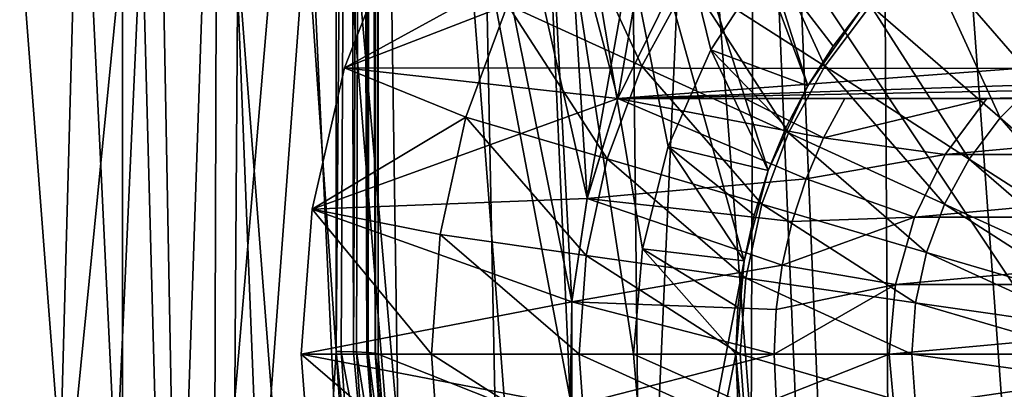
# Model space of a CAD drawing. Units: millimetres. Extents: x -178 to 178, y -5 to 220.
# Drawn here: x -5 to -1, y 101 to 102 of the extents above; entities that cross this region are included whole.
import ezdxf

# ---------------------------------------------------------------- set-up
doc = ezdxf.new("R2010")
doc.units = ezdxf.units.MM
doc.header["$LTSCALE"] = 65.185185
for name, color, linetype in [('139', 7, 'CONTINUOUS'), ('142', 7, 'CONTINUOUS'), ('144', 7, 'CONTINUOUS'), ('147', 7, 'CONTINUOUS'), ('149', 7, 'CONTINUOUS'), ('150', 7, 'CONTINUOUS'), ('157', 7, 'CONTINUOUS'), ('158', 7, 'CONTINUOUS'), ('159', 7, 'CONTINUOUS'), ('162', 7, 'CONTINUOUS'), ('163', 7, 'CONTINUOUS'), ('164', 7, 'CONTINUOUS'), ('165', 7, 'CONTINUOUS'), ('169', 7, 'CONTINUOUS'), ('171', 7, 'CONTINUOUS'), ('172', 7, 'CONTINUOUS'), ('191', 7, 'CONTINUOUS'), ('192', 7, 'CONTINUOUS'), ('193', 7, 'CONTINUOUS'), ('194', 7, 'CONTINUOUS'), ('217', 7, 'CONTINUOUS'), ('218', 7, 'CONTINUOUS'), ('219', 7, 'CONTINUOUS'), ('220', 7, 'CONTINUOUS'), ('225', 7, 'CONTINUOUS'), ('226', 7, 'CONTINUOUS'), ('228', 7, 'CONTINUOUS'), ('238', 7, 'CONTINUOUS'), ('241', 7, 'CONTINUOUS'), ('242', 7, 'CONTINUOUS'), ('243', 7, 'CONTINUOUS'), ('249', 7, 'CONTINUOUS')]:
    doc.layers.add(name, color=color, linetype=linetype)

msp = doc.modelspace()

# ---------------------------------------------------------------- linework, layer by layer
at = {"layer": '139', "color": 7, "linetype": 'CONTINUOUS', "true_color": 0xaaaaaa}
for points in [[(-4.2313, 107.1, 22.353), (-6.3007, 107.1, 21.8601), (-5.3636, 82.1, 22.1087), (-4.2313, 107.1, 22.353)], [(-3.2377, 82.1, 22.5184), (-4.2313, 107.1, 22.353), (-5.3636, 82.1, 22.1087), (-3.2377, 82.1, 22.5184)], [(-2.1249, 107.1, 22.6505), (-4.2313, 107.1, 22.353), (-3.2377, 82.1, 22.5184), (-2.1249, 107.1, 22.6505)], [(-1.0825, 82.1, 22.7242), (-2.1249, 107.1, 22.6505), (-3.2377, 82.1, 22.5184), (-1.0825, 82.1, 22.7242)], [(0, 107.1, 22.75), (-2.1249, 107.1, 22.6505), (-1.0825, 82.1, 22.7242), (0, 107.1, 22.75)], [(1.0825, 82.1, 22.7242), (0, 107.1, 22.75), (-1.0825, 82.1, 22.7242), (1.0825, 82.1, 22.7242)]]:
    msp.add_3dface(points, dxfattribs=at)
at = {"layer": '142', "color": 7, "linetype": 'CONTINUOUS', "true_color": 0xaaaaaa}
for points in [[(-4.8636, 107.6174, 6.6941), (-5.2743, 107.6174, 6.3756), (-4.1617, 93.0826, 6.5578), (-4.8636, 107.6174, 6.6941)], [(-4.1617, 93.0826, 6.5578), (-5.2743, 107.6174, 6.3756), (-4.9508, 93.0826, 5.9845), (-4.1617, 93.0826, 6.5578)], [(-4.4337, 107.6174, 6.9863), (-4.8636, 107.6174, 6.6941), (-4.1617, 93.0826, 6.5578), (-4.4337, 107.6174, 6.9863)], [(-3.9862, 107.6174, 7.2509), (-4.4337, 107.6174, 6.9863), (-3.307, 93.0826, 7.0277), (-3.9862, 107.6174, 7.2509)], [(-3.307, 93.0826, 7.0277), (-4.4337, 107.6174, 6.9863), (-4.1617, 93.0826, 6.5578), (-3.307, 93.0826, 7.0277)], [(-3.5231, 107.6174, 7.4869), (-3.9862, 107.6174, 7.2509), (-3.307, 93.0826, 7.0277), (-3.5231, 107.6174, 7.4869)], [(-3.046, 107.6174, 7.6934), (-3.5231, 107.6174, 7.4869), (-2.4001, 93.0826, 7.3867), (-3.046, 107.6174, 7.6934)], [(-2.4001, 93.0826, 7.3867), (-3.5231, 107.6174, 7.4869), (-3.307, 93.0826, 7.0277), (-2.4001, 93.0826, 7.3867)], [(-2.5569, 107.6174, 7.8694), (-3.046, 107.6174, 7.6934), (-2.4001, 93.0826, 7.3867), (-2.5569, 107.6174, 7.8694)], [(-2.0578, 107.6174, 8.0145), (-2.5569, 107.6174, 7.8694), (-1.4554, 93.0826, 7.6293), (-2.0578, 107.6174, 8.0145)], [(-1.4554, 93.0826, 7.6293), (-2.5569, 107.6174, 7.8694), (-2.4001, 93.0826, 7.3867), (-1.4554, 93.0826, 7.6293)], [(-1.5505, 107.6174, 8.1279), (-2.0578, 107.6174, 8.0145), (-1.4554, 93.0826, 7.6293), (-1.5505, 107.6174, 8.1279)], [(-1.0371, 107.6174, 8.2092), (-1.5505, 107.6174, 8.1279), (-0.4877, 93.0826, 7.7515), (-1.0371, 107.6174, 8.2092)], [(-0.4877, 93.0826, 7.7515), (-1.5505, 107.6174, 8.1279), (-1.4554, 93.0826, 7.6293), (-0.4877, 93.0826, 7.7515)]]:
    msp.add_3dface(points, dxfattribs=at)
at = {"layer": '144', "color": 7, "linetype": 'CONTINUOUS', "true_color": 0xaaaaaa}
for points in [[(-5.9737, 107.6174, 19.6925), (-4.0147, 107.6174, 20.1832), (-6.1975, 85.529, 20.4307), (-5.9737, 107.6174, 19.6925)], [(-6.1975, 85.529, 20.4307), (-4.0147, 107.6174, 20.1832), (-4.1652, 85.529, 20.9398), (-6.1975, 85.529, 20.4307)], [(-4.1652, 85.529, 20.9398), (-4.0147, 107.6174, 20.1832), (-2.0928, 85.529, 21.2472), (-4.1652, 85.529, 20.9398)], [(-4.0147, 107.6174, 20.1832), (-2.0171, 107.6174, 20.4796), (-2.0928, 85.529, 21.2472), (-4.0147, 107.6174, 20.1832)], [(-2.0171, 107.6174, 20.4796), (0, 107.6174, 20.5787), (-2.0928, 85.529, 21.2472), (-2.0171, 107.6174, 20.4796)], [(-2.0928, 85.529, 21.2472), (0, 107.6174, 20.5787), (0, 85.529, 21.35), (-2.0928, 85.529, 21.2472)]]:
    msp.add_3dface(points, dxfattribs=at)
at = {"layer": '147', "color": 7, "linetype": 'CONTINUOUS', "true_color": 0xaaaaaa}
for points in [[(-4.7766, 92.472, -22.2429), (-6.6513, 92.245, -21.756), (-5.3635, 110.6217, -22.1087), (-4.7766, 92.472, -22.2429)], [(-3.2377, 110.6217, -22.5184), (-4.7766, 92.472, -22.2429), (-5.3635, 110.6217, -22.1087), (-3.2377, 110.6217, -22.5184)], [(-2.8765, 92.6234, -22.5674), (-4.7766, 92.472, -22.2429), (-3.2377, 110.6217, -22.5184), (-2.8765, 92.6234, -22.5674)], [(-2.8765, 92.6234, -22.5674), (-3.2377, 110.6217, -22.5184), (-2.7424, 101.3043, -22.5841), (-2.8765, 92.6234, -22.5674)], [(-3.2377, 110.6217, -22.5184), (-1.0825, 110.6217, -22.7242), (-2.6818, 101.7086, -22.5914), (-3.2377, 110.6217, -22.5184)], [(-2.7424, 101.3043, -22.5841), (-3.2377, 110.6217, -22.5184), (-2.6818, 101.7086, -22.5914), (-2.7424, 101.3043, -22.5841)], [(-2.6818, 101.7086, -22.5914), (-1.0825, 110.6217, -22.7242), (-2.5617, 102.1, -22.6053), (-2.6818, 101.7086, -22.5914)], [(-2.5617, 102.1, -22.6053), (-1.0825, 110.6217, -22.7242), (-2.3626, 102.5074, -22.627), (-2.5617, 102.1, -22.6053)], [(-2.7424, 100.8957, -22.5841), (-2.8765, 92.6234, -22.5674), (-2.7424, 101.3043, -22.5841), (-2.7424, 100.8957, -22.5841)]]:
    msp.add_3dface(points, dxfattribs=at)
at = {"layer": '149', "color": 7, "linetype": 'CONTINUOUS', "true_color": 0xaaaaaa}
for points in [[(-4.9708, 107.6174, -6.6149), (-4.553, 107.6174, -6.9091), (-4.9508, 93.0826, -5.9845), (-4.9708, 107.6174, -6.6149)], [(-4.9508, 93.0826, -5.9845), (-4.553, 107.6174, -6.9091), (-4.1617, 93.0826, -6.5578), (-4.9508, 93.0826, -5.9845)], [(-4.553, 107.6174, -6.9091), (-4.118, 107.6174, -7.1769), (-4.1617, 93.0826, -6.5578), (-4.553, 107.6174, -6.9091)], [(-4.118, 107.6174, -7.1769), (-3.6635, 101.1105, -7.1649), (-4.1617, 93.0826, -6.5578), (-4.118, 107.6174, -7.1769)], [(-3.6635, 101.1105, -7.1649), (-4.118, 107.6174, -7.1769), (-3.6654, 104.5385, -7.2981), (-3.6635, 101.1105, -7.1649)], [(-3.6635, 101.1105, -7.1649), (-3.6316, 100.6119, -7.1616), (-4.1617, 93.0826, -6.5578), (-3.6635, 101.1105, -7.1649)]]:
    msp.add_3dface(points, dxfattribs=at)
at = {"layer": '150', "color": 7, "linetype": 'CONTINUOUS', "true_color": 0xaaaaaa}
for points in [[(-4.5516, 91.7235, -20.6377), (-5.9737, 107.6174, -19.6925), (-6.3371, 91.505, -20.1692), (-4.5516, 91.7235, -20.6377)], [(-4.0147, 107.6174, -20.1832), (-5.9737, 107.6174, -19.6925), (-4.5516, 91.7235, -20.6377), (-4.0147, 107.6174, -20.1832)], [(-2.7411, 91.8692, -20.95), (-4.0147, 107.6174, -20.1832), (-4.5516, 91.7235, -20.6377), (-2.7411, 91.8692, -20.95)], [(-4.0147, 107.6174, -20.1832), (-2.7411, 91.8692, -20.95), (-2.7425, 100.8974, -20.6318), (-4.0147, 107.6174, -20.1832)], [(-2.5617, 102.1, -20.6128), (-4.0147, 107.6174, -20.1832), (-2.6815, 101.7099, -20.6113), (-2.5617, 102.1, -20.6128)], [(-4.0147, 107.6174, -20.1832), (-2.5617, 102.1, -20.6128), (-2.3629, 102.5069, -20.6222), (-4.0147, 107.6174, -20.1832)], [(-2.6815, 101.7099, -20.6113), (-4.0147, 107.6174, -20.1832), (-2.7423, 101.3062, -20.6175), (-2.6815, 101.7099, -20.6113)], [(-2.7423, 101.3062, -20.6175), (-4.0147, 107.6174, -20.1832), (-2.7425, 100.8974, -20.6318), (-2.7423, 101.3062, -20.6175)]]:
    msp.add_3dface(points, dxfattribs=at)
at = {"layer": '157', "color": 7, "linetype": 'CONTINUOUS', "true_color": 0xaaaaaa}
for points in [[(-3.5, 101.1, -8.5), (-3.5, 107.6, -8.5), (-2.5, 101.1, -8.5), (-3.5, 101.1, -8.5)], [(-2.5, 101.1, -8.5), (-3.5, 107.6, -8.5), (-2.4659, 101.5116, -8.5), (-2.5, 101.1, -8.5)], [(-2.4659, 101.5116, -8.5), (-3.5, 107.6, -8.5), (-2.3646, 101.9116, -8.5), (-2.4659, 101.5116, -8.5)], [(-2.3646, 101.9116, -8.5), (-3.5, 107.6, -8.5), (-2.1986, 102.29, -8.5), (-2.3646, 101.9116, -8.5)], [(-2.1986, 102.29, -8.5), (-3.5, 107.6, -8.5), (-1.9729, 102.6355, -8.5), (-2.1986, 102.29, -8.5)], [(-3.4609, 100.5783, -8.5), (-3.5, 101.1, -8.5), (-2.4659, 100.6884, -8.5), (-3.4609, 100.5783, -8.5)], [(-2.4659, 100.6884, -8.5), (-3.5, 101.1, -8.5), (-2.5, 101.1, -8.5), (-2.4659, 100.6884, -8.5)]]:
    msp.add_3dface(points, dxfattribs=at)
at = {"layer": '158', "color": 7, "linetype": 'CONTINUOUS', "true_color": 0xaaaaaa}
for points in [[(-3.5, 101.1, -8.5), (-3.4609, 100.5783, -8.5), (-3.5, 101.1, -7.4319), (-3.5, 101.1, -8.5)], [(-3.5, 101.1, -7.4319), (-3.4609, 100.5783, -8.5), (-3.4686, 100.6319, -7.4293), (-3.5, 101.1, -7.4319)]]:
    msp.add_3dface(points, dxfattribs=at)
at = {"layer": '159', "color": 7, "linetype": 'CONTINUOUS', "true_color": 0xaaaaaa}
for points in [[(-3.5, 107.6, -8.5), (-3.5, 101.1, -8.5), (-3.5, 107.6, -7.6859), (-3.5, 107.6, -8.5)], [(-3.5, 107.6, -7.6859), (-3.5, 101.1, -8.5), (-3.5, 104.3335, -7.5585), (-3.5, 107.6, -7.6859)], [(-3.5, 101.1, -8.5), (-3.5, 101.1, -7.4319), (-3.5, 104.3335, -7.5585), (-3.5, 101.1, -8.5)]]:
    msp.add_3dface(points, dxfattribs=at)
at = {"layer": '162', "color": 7, "linetype": 'CONTINUOUS', "true_color": 0xaaaaaa}
for points in [[(-4.5, 106.6, -4.5), (-4.5, 106.6, 4.5), (-4.5, 93.1, 4.5), (-4.5, 106.6, -4.5)], [(-4.5, 93.1, -4.5), (-4.5, 106.6, -4.5), (-4.5, 93.1, 4.5), (-4.5, 93.1, -4.5)]]:
    msp.add_3dface(points, dxfattribs=at)
at = {"layer": '163', "color": 7, "linetype": 'CONTINUOUS', "true_color": 0xaaaaaa}
for points in [[(-3.5, 106.6, -4.5), (-4.5, 106.6, -4.5), (-4.5, 93.1, -4.5), (-3.5, 106.6, -4.5)], [(-3.5, 106.6, -4.5), (-4.5, 93.1, -4.5), (-3.5, 94.1, -4.5), (-3.5, 106.6, -4.5)]]:
    msp.add_3dface(points, dxfattribs=at)
at = {"layer": '164', "color": 7, "linetype": 'CONTINUOUS', "true_color": 0xaaaaaa}
for points in [[(-3.5, 106.6, -5), (-3.5, 106.6, -4.5), (-3.5, 94.1, -4.5), (-3.5, 106.6, -5)], [(-3.5, 106.6, -5), (-3.5, 94.1, -4.5), (-3.5, 94.1, -5), (-3.5, 106.6, -5)]]:
    msp.add_3dface(points, dxfattribs=at)
at = {"layer": '165', "color": 7, "linetype": 'CONTINUOUS', "true_color": 0xaaaaaa}
for points in [[(-3.5, 106.6, -5), (-3.5, 94.1, -5), (-2.0681, 101.4648, -5), (-3.5, 106.6, -5)], [(-1.6087, 102.4498, -5), (-3.5, 106.6, -5), (-1.8186, 102.1501, -5), (-1.6087, 102.4498, -5)], [(-1.8186, 102.1501, -5), (-3.5, 106.6, -5), (-1.9734, 101.818, -5), (-1.8186, 102.1501, -5)], [(-1.9734, 101.818, -5), (-3.5, 106.6, -5), (-2.0681, 101.4648, -5), (-1.9734, 101.818, -5)], [(-2.0681, 101.4648, -5), (-3.5, 94.1, -5), (-2.1, 101.1, -5), (-2.0681, 101.4648, -5)], [(-2.1, 101.1, -5), (-3.5, 94.1, -5), (-2.0681, 100.7352, -5), (-2.1, 101.1, -5)]]:
    msp.add_3dface(points, dxfattribs=at)
at = {"layer": '169', "color": 7, "linetype": 'CONTINUOUS', "true_color": 0xaaaaaa}
for points in [[(-4.5, 106.6, 4.5), (4.5, 106.6, 4.5), (4.5, 93.1, 4.5), (-4.5, 106.6, 4.5)], [(-4.5, 93.1, 4.5), (-4.5, 106.6, 4.5), (4.5, 93.1, 4.5), (-4.5, 93.1, 4.5)]]:
    msp.add_3dface(points, dxfattribs=at)
at = {"layer": '171', "color": 7, "linetype": 'CONTINUOUS', "true_color": 0xaaaaaa}
for points in [[(-3.6316, 100.6119, -7.1616), (-3.6635, 101.1105, -7.1649), (-3.6086, 100.5939, -7.1736), (-3.6316, 100.6119, -7.1616)], [(-3.6086, 100.5939, -7.1736), (-3.6635, 101.1105, -7.1649), (-3.6439, 101.11, -7.1758), (-3.6086, 100.5939, -7.1736)], [(-3.6086, 100.5939, -7.1736), (-3.6439, 101.11, -7.1758), (-3.5496, 100.6035, -7.2215), (-3.6086, 100.5939, -7.1736)], [(-3.5496, 100.6035, -7.2215), (-3.6439, 101.11, -7.1758), (-3.5962, 101.1086, -7.2119), (-3.5496, 100.6035, -7.2215)], [(-3.5841, 101.1082, -7.2237), (-3.5496, 100.6035, -7.2215), (-3.5962, 101.1086, -7.2119), (-3.5841, 101.1082, -7.2237)], [(-3.5496, 100.6035, -7.2215), (-3.5841, 101.1082, -7.2237), (-3.5045, 100.6117, -7.283), (-3.5496, 100.6035, -7.2215)], [(-3.5045, 100.6117, -7.283), (-3.5841, 101.1082, -7.2237), (-3.5441, 101.1061, -7.2754), (-3.5045, 100.6117, -7.283)], [(-3.5384, 101.1058, -7.2852), (-3.5045, 100.6117, -7.283), (-3.5441, 101.1061, -7.2754), (-3.5384, 101.1058, -7.2852)], [(-3.5045, 100.6117, -7.283), (-3.5384, 101.1058, -7.2852), (-3.4764, 100.6177, -7.354), (-3.5045, 100.6117, -7.283)], [(-3.4764, 100.6177, -7.354), (-3.5384, 101.1058, -7.2852), (-3.5112, 101.1032, -7.3506), (-3.4764, 100.6177, -7.354)], [(-3.5097, 101.103, -7.3563), (-3.4764, 100.6177, -7.354), (-3.5112, 101.1032, -7.3506), (-3.5097, 101.103, -7.3563)], [(-3.5, 101.1, -7.4319), (-3.4686, 100.6319, -7.4293), (-3.5097, 101.103, -7.3563), (-3.5, 101.1, -7.4319)], [(-3.4686, 100.6319, -7.4293), (-3.4764, 100.6177, -7.354), (-3.5097, 101.103, -7.3563), (-3.4686, 100.6319, -7.4293)]]:
    msp.add_3dface(points, dxfattribs=at)
at = {"layer": '172', "color": 7, "linetype": 'CONTINUOUS', "true_color": 0xaaaaaa}
for points in [[(-3.6635, 101.1105, -7.1649), (-3.6654, 104.5385, -7.2981), (-3.611, 107.6096, -7.4532), (-3.6635, 101.1105, -7.1649)], [(-3.6439, 101.11, -7.1758), (-3.6635, 101.1105, -7.1649), (-3.611, 107.6096, -7.4532), (-3.6439, 101.11, -7.1758)], [(-3.5962, 101.1086, -7.2119), (-3.6439, 101.11, -7.1758), (-3.611, 107.6096, -7.4532), (-3.5962, 101.1086, -7.2119)], [(-3.5641, 107.6072, -7.5007), (-3.5962, 101.1086, -7.2119), (-3.611, 107.6096, -7.4532), (-3.5641, 107.6072, -7.5007)], [(-3.5841, 101.1082, -7.2237), (-3.5962, 101.1086, -7.2119), (-3.5641, 107.6072, -7.5007), (-3.5841, 101.1082, -7.2237)], [(-3.5441, 101.1061, -7.2754), (-3.5841, 101.1082, -7.2237), (-3.5641, 107.6072, -7.5007), (-3.5441, 101.1061, -7.2754)], [(-3.529, 107.605, -7.5574), (-3.5441, 101.1061, -7.2754), (-3.5641, 107.6072, -7.5007), (-3.529, 107.605, -7.5574)], [(-3.5384, 101.1058, -7.2852), (-3.5441, 101.1061, -7.2754), (-3.529, 107.605, -7.5574), (-3.5384, 101.1058, -7.2852)], [(-3.5112, 101.1032, -7.3506), (-3.5384, 101.1058, -7.2852), (-3.529, 107.605, -7.5574), (-3.5112, 101.1032, -7.3506)], [(-3.5073, 107.6026, -7.6203), (-3.5112, 101.1032, -7.3506), (-3.529, 107.605, -7.5574), (-3.5073, 107.6026, -7.6203)], [(-3.5097, 101.103, -7.3563), (-3.5112, 101.1032, -7.3506), (-3.5073, 107.6026, -7.6203), (-3.5097, 101.103, -7.3563)], [(-3.5, 101.1, -7.4319), (-3.5097, 101.103, -7.3563), (-3.5073, 107.6026, -7.6203), (-3.5, 101.1, -7.4319)], [(-3.5, 101.1, -7.4319), (-3.5073, 107.6026, -7.6203), (-3.5, 104.3335, -7.5585), (-3.5, 101.1, -7.4319)]]:
    msp.add_3dface(points, dxfattribs=at)
at = {"layer": '191', "color": 7, "linetype": 'CONTINUOUS', "true_color": 0xaaaaaa}
for points in [[(-2.1, 101.1, -5), (-2.0681, 100.7352, -5), (-2.1, 101.1, -8.1), (-2.1, 101.1, -5)], [(-2.1, 101.1, -8.1), (-2.0681, 100.7352, -5), (-2.092, 100.9172, -8.1), (-2.1, 101.1, -8.1)]]:
    msp.add_3dface(points, dxfattribs=at)
at = {"layer": '192', "color": 7, "linetype": 'CONTINUOUS', "true_color": 0xaaaaaa}
for points in [[(-2.4659, 100.6884, -8.5), (-2.5, 101.1, -8.5), (-2.092, 100.9172, -8.1), (-2.4659, 100.6884, -8.5)], [(-2.5, 101.1, -8.5), (-2.1, 101.1, -8.1), (-2.092, 100.9172, -8.1), (-2.5, 101.1, -8.5)]]:
    msp.add_3dface(points, dxfattribs=at)
at = {"layer": '193', "color": 7, "linetype": 'CONTINUOUS', "true_color": 0xaaaaaa}
for points in [[(-1.6087, 102.4498, -5), (-1.8186, 102.1501, -5), (-1.6089, 102.4497, -8.1), (-1.6087, 102.4498, -5)], [(-1.6089, 102.4497, -8.1), (-1.8186, 102.1501, -5), (-1.7201, 102.3046, -8.1), (-1.6089, 102.4497, -8.1)], [(-1.7201, 102.3046, -8.1), (-1.8186, 102.1501, -5), (-1.8186, 102.1502, -8.1), (-1.7201, 102.3046, -8.1)], [(-1.8186, 102.1501, -5), (-1.9734, 101.818, -5), (-1.9033, 101.9874, -8.1), (-1.8186, 102.1501, -5)], [(-1.8186, 102.1502, -8.1), (-1.8186, 102.1501, -5), (-1.9033, 101.9874, -8.1), (-1.8186, 102.1502, -8.1)], [(-1.9033, 101.9874, -8.1), (-1.9734, 101.818, -5), (-1.9734, 101.8181, -8.1), (-1.9033, 101.9874, -8.1)], [(-1.9734, 101.818, -5), (-2.0681, 101.4648, -5), (-2.0284, 101.6438, -8.1), (-1.9734, 101.818, -5)], [(-1.9734, 101.8181, -8.1), (-1.9734, 101.818, -5), (-2.0284, 101.6438, -8.1), (-1.9734, 101.8181, -8.1)], [(-2.0284, 101.6438, -8.1), (-2.0681, 101.4648, -5), (-2.0681, 101.4647, -8.1), (-2.0284, 101.6438, -8.1)], [(-2.0681, 101.4648, -5), (-2.1, 101.1, -5), (-2.0681, 101.4647, -8.1), (-2.0681, 101.4648, -5)], [(-2.0681, 101.4647, -8.1), (-2.1, 101.1, -5), (-2.092, 101.2828, -8.1), (-2.0681, 101.4647, -8.1)], [(-2.1, 101.1, -5), (-2.1, 101.1, -8.1), (-2.092, 101.2828, -8.1), (-2.1, 101.1, -5)]]:
    msp.add_3dface(points, dxfattribs=at)
at = {"layer": '194', "color": 7, "linetype": 'CONTINUOUS', "true_color": 0xaaaaaa}
for points in [[(-2.1986, 102.29, -8.5), (-1.9729, 102.6355, -8.5), (-1.8186, 102.1502, -8.1), (-2.1986, 102.29, -8.5)], [(-1.9729, 102.6355, -8.5), (-1.6089, 102.4497, -8.1), (-1.7201, 102.3046, -8.1), (-1.9729, 102.6355, -8.5)], [(-1.9729, 102.6355, -8.5), (-1.7201, 102.3046, -8.1), (-1.8186, 102.1502, -8.1), (-1.9729, 102.6355, -8.5)], [(-2.3646, 101.9116, -8.5), (-2.1986, 102.29, -8.5), (-1.9734, 101.8181, -8.1), (-2.3646, 101.9116, -8.5)], [(-2.1986, 102.29, -8.5), (-1.8186, 102.1502, -8.1), (-1.9033, 101.9874, -8.1), (-2.1986, 102.29, -8.5)], [(-2.1986, 102.29, -8.5), (-1.9033, 101.9874, -8.1), (-1.9734, 101.8181, -8.1), (-2.1986, 102.29, -8.5)], [(-2.4659, 101.5116, -8.5), (-2.3646, 101.9116, -8.5), (-2.0681, 101.4647, -8.1), (-2.4659, 101.5116, -8.5)], [(-2.3646, 101.9116, -8.5), (-1.9734, 101.8181, -8.1), (-2.0284, 101.6438, -8.1), (-2.3646, 101.9116, -8.5)], [(-2.3646, 101.9116, -8.5), (-2.0284, 101.6438, -8.1), (-2.0681, 101.4647, -8.1), (-2.3646, 101.9116, -8.5)], [(-2.5, 101.1, -8.5), (-2.4659, 101.5116, -8.5), (-2.1, 101.1, -8.1), (-2.5, 101.1, -8.5)], [(-2.1, 101.1, -8.1), (-2.4659, 101.5116, -8.5), (-2.092, 101.2828, -8.1), (-2.1, 101.1, -8.1)], [(-2.4659, 101.5116, -8.5), (-2.0681, 101.4647, -8.1), (-2.092, 101.2828, -8.1), (-2.4659, 101.5116, -8.5)]]:
    msp.add_3dface(points, dxfattribs=at)
at = {"layer": '217', "color": 7, "linetype": 'CONTINUOUS', "true_color": 0xaaaaaa}
for points in [[(-3.4237, 102.7487, -22.8), (-3.6312, 102.22, -22.8), (-1, 103.6617, -22.8), (-3.4237, 102.7487, -22.8)], [(-1, 103.6617, -22.8), (-3.6312, 102.22, -22.8), (-1, 102.218, -22.8), (-1, 103.6617, -22.8)], [(-3.6312, 102.22, -22.8), (-3.7576, 101.6664, -22.8), (-2.5617, 102.1, -22.8), (-3.6312, 102.22, -22.8)], [(-1, 102.218, -22.8), (-3.6312, 102.22, -22.8), (-2.5617, 102.1, -22.8), (-1, 102.218, -22.8)], [(3.6312, 102.22, -22.8), (1, 102.218, -22.8), (-2.5617, 102.1, -22.8), (3.6312, 102.22, -22.8)], [(-1.118, 102.1, -22.8), (3.6312, 102.22, -22.8), (-2.5617, 102.1, -22.8), (-1.118, 102.1, -22.8)], [(1, 102.218, -22.8), (-1, 102.218, -22.8), (-2.5617, 102.1, -22.8), (1, 102.218, -22.8)], [(3.6312, 102.22, -22.8), (-1.118, 102.1, -22.8), (1.118, 102.1, -22.8), (3.6312, 102.22, -22.8)], [(-2.5617, 102.1, -22.8), (-3.7576, 101.6664, -22.8), (-2.6817, 101.709, -22.8), (-2.5617, 102.1, -22.8)], [(-1.118, 102.1, -22.8), (-1.2809, 101.8806, -22.8), (1.118, 102.1, -22.8), (-1.118, 102.1, -22.8)], [(1.118, 102.1, -22.8), (-1.2809, 101.8806, -22.8), (1.2809, 101.8806, -22.8), (1.118, 102.1, -22.8)], [(-1.2809, 101.8806, -22.8), (-1.4012, 101.6353, -22.8), (1.2809, 101.8806, -22.8), (-1.2809, 101.8806, -22.8)], [(1.2809, 101.8806, -22.8), (-1.4012, 101.6353, -22.8), (1.4012, 101.6353, -22.8), (1.2809, 101.8806, -22.8)], [(-2.6817, 101.709, -22.8), (-3.7576, 101.6664, -22.8), (-2.7424, 101.3045, -22.8), (-2.6817, 101.709, -22.8)], [(-3.7576, 101.6664, -22.8), (-3.8, 101.1, -22.8), (-2.7424, 101.3045, -22.8), (-3.7576, 101.6664, -22.8)], [(-1.4012, 101.6353, -22.8), (-1.4751, 101.3721, -22.8), (1.4012, 101.6353, -22.8), (-1.4012, 101.6353, -22.8)], [(1.4012, 101.6353, -22.8), (-1.4751, 101.3721, -22.8), (1.4751, 101.3721, -22.8), (1.4012, 101.6353, -22.8)], [(-1.4751, 101.3721, -22.8), (-1.5, 101.1, -22.8), (1.4751, 101.3721, -22.8), (-1.4751, 101.3721, -22.8)], [(1.4751, 101.3721, -22.8), (-1.5, 101.1, -22.8), (1.5, 101.1, -22.8), (1.4751, 101.3721, -22.8)], [(-2.7424, 101.3045, -22.8), (-3.8, 101.1, -22.8), (-2.7424, 100.8955, -22.8), (-2.7424, 101.3045, -22.8)], [(-3.8, 101.1, -22.8), (-3.7576, 100.5336, -22.8), (-2.7424, 100.8955, -22.8), (-3.8, 101.1, -22.8)], [(-1.5, 101.1, -22.8), (-1.4751, 100.8279, -22.8), (1.5, 101.1, -22.8), (-1.5, 101.1, -22.8)], [(1.5, 101.1, -22.8), (-1.4751, 100.8279, -22.8), (1.4751, 100.8279, -22.8), (1.5, 101.1, -22.8)]]:
    msp.add_3dface(points, dxfattribs=at)
at = {"layer": '218', "color": 7, "linetype": 'CONTINUOUS', "true_color": 0xaaaaaa}
for points in [[(-1.126, 102.8521, -24.355), (-0.8652, 102.9946, -24.355), (-0.7631, 102.2874, -24.6007), (-1.126, 102.8521, -24.355)], [(-2.9928, 102.4668, -23.5959), (-2.7678, 102.8788, -23.5959), (-2.4679, 102.2271, -24.0179), (-2.9928, 102.4668, -23.5959)], [(-2.4679, 102.2271, -24.0179), (-2.7678, 102.8788, -23.5959), (-2.2824, 102.5668, -24.0179), (-2.4679, 102.2271, -24.0179)], [(-2.2824, 102.5668, -24.0179), (-2.0504, 102.8767, -24.0179), (-1.7521, 102.226, -24.355), (-2.2824, 102.5668, -24.0179)], [(-1.7521, 102.226, -24.355), (-2.0504, 102.8767, -24.0179), (-1.5741, 102.4639, -24.355), (-1.7521, 102.226, -24.355)], [(-1.3639, 102.6741, -24.355), (-1.126, 102.8521, -24.355), (-0.9243, 102.1667, -24.6007), (-1.3639, 102.6741, -24.355)], [(-0.9243, 102.1667, -24.6007), (-1.126, 102.8521, -24.355), (-0.7631, 102.2874, -24.6007), (-0.9243, 102.1667, -24.6007)], [(-3.6312, 102.2201, -23.1), (-3.4237, 102.7488, -23.1), (-2.9928, 102.4668, -23.5959), (-3.6312, 102.2201, -23.1)], [(-1.5741, 102.4639, -24.355), (-1.3639, 102.6741, -24.355), (-1.0667, 102.0243, -24.6007), (-1.5741, 102.4639, -24.355)], [(-1.0667, 102.0243, -24.6007), (-1.3639, 102.6741, -24.355), (-0.9243, 102.1667, -24.6007), (-1.0667, 102.0243, -24.6007)], [(-2.4679, 102.2271, -24.0179), (-2.2824, 102.5668, -24.0179), (-1.8946, 101.9652, -24.355), (-2.4679, 102.2271, -24.0179)], [(-1.8946, 101.9652, -24.355), (-2.2824, 102.5668, -24.0179), (-1.7521, 102.226, -24.355), (-1.8946, 101.9652, -24.355)], [(-3.1568, 102.0269, -23.5959), (-3.6312, 102.2201, -23.1), (-2.9928, 102.4668, -23.5959), (-3.1568, 102.0269, -23.5959)], [(-3.1568, 102.0269, -23.5959), (-2.9928, 102.4668, -23.5959), (-2.6032, 101.8644, -24.0179), (-3.1568, 102.0269, -23.5959)], [(-2.6032, 101.8644, -24.0179), (-2.9928, 102.4668, -23.5959), (-2.4679, 102.2271, -24.0179), (-2.6032, 101.8644, -24.0179)], [(-1.7521, 102.226, -24.355), (-1.5741, 102.4639, -24.355), (-1.1874, 101.8631, -24.6007), (-1.7521, 102.226, -24.355)], [(-1.1874, 101.8631, -24.6007), (-1.5741, 102.4639, -24.355), (-1.0667, 102.0243, -24.6007), (-1.1874, 101.8631, -24.6007)], [(-2.6032, 101.8644, -24.0179), (-2.4679, 102.2271, -24.0179), (-1.9984, 101.6868, -24.355), (-2.6032, 101.8644, -24.0179)], [(-1.9984, 101.6868, -24.355), (-2.4679, 102.2271, -24.0179), (-1.8946, 101.9652, -24.355), (-1.9984, 101.6868, -24.355)], [(-1.8946, 101.9652, -24.355), (-1.7521, 102.226, -24.355), (-1.2839, 101.6863, -24.6007), (-1.8946, 101.9652, -24.355)], [(-1.2839, 101.6863, -24.6007), (-1.7521, 102.226, -24.355), (-1.1874, 101.8631, -24.6007), (-1.2839, 101.6863, -24.6007)], [(-3.7576, 101.6664, -23.1), (-3.6312, 102.2201, -23.1), (-3.1568, 102.0269, -23.5959), (-3.7576, 101.6664, -23.1)], [(-0.5384, 101.5665, -24.75), (-1.0667, 102.0243, -24.6007), (-0.9243, 102.1667, -24.6007), (-0.5384, 101.5665, -24.75)], [(-3.2566, 101.5682, -23.5959), (-3.7576, 101.6664, -23.1), (-3.1568, 102.0269, -23.5959), (-3.2566, 101.5682, -23.5959)], [(-3.2566, 101.5682, -23.5959), (-3.1568, 102.0269, -23.5959), (-2.6855, 101.4861, -24.0179), (-3.2566, 101.5682, -23.5959)], [(-2.6855, 101.4861, -24.0179), (-3.1568, 102.0269, -23.5959), (-2.6032, 101.8644, -24.0179), (-2.6855, 101.4861, -24.0179)], [(-0.5993, 101.4851, -24.75), (-1.1874, 101.8631, -24.6007), (-1.0667, 102.0243, -24.6007), (-0.5993, 101.4851, -24.75)], [(-0.5384, 101.5665, -24.75), (-0.5993, 101.4851, -24.75), (-1.0667, 102.0243, -24.6007), (-0.5384, 101.5665, -24.75)], [(-1.9984, 101.6868, -24.355), (-1.8946, 101.9652, -24.355), (-1.3543, 101.4977, -24.6007), (-1.9984, 101.6868, -24.355)], [(-1.3543, 101.4977, -24.6007), (-1.8946, 101.9652, -24.355), (-1.2839, 101.6863, -24.6007), (-1.3543, 101.4977, -24.6007)], [(-2.6855, 101.4861, -24.0179), (-2.6032, 101.8644, -24.0179), (-2.0616, 101.3964, -24.355), (-2.6855, 101.4861, -24.0179)], [(-2.0616, 101.3964, -24.355), (-2.6032, 101.8644, -24.0179), (-1.9984, 101.6868, -24.355), (-2.0616, 101.3964, -24.355)], [(-0.648, 101.3959, -24.75), (-1.2839, 101.6863, -24.6007), (-1.1874, 101.8631, -24.6007), (-0.648, 101.3959, -24.75)], [(-0.5993, 101.4851, -24.75), (-0.648, 101.3959, -24.75), (-1.1874, 101.8631, -24.6007), (-0.5993, 101.4851, -24.75)], [(-2.0616, 101.3964, -24.355), (-1.9984, 101.6868, -24.355), (-1.3971, 101.3009, -24.6007), (-2.0616, 101.3964, -24.355)], [(-1.3971, 101.3009, -24.6007), (-1.9984, 101.6868, -24.355), (-1.3543, 101.4977, -24.6007), (-1.3971, 101.3009, -24.6007)], [(-0.6835, 101.3007, -24.75), (-1.3543, 101.4977, -24.6007), (-1.2839, 101.6863, -24.6007), (-0.6835, 101.3007, -24.75)], [(-0.648, 101.3959, -24.75), (-0.6835, 101.3007, -24.75), (-1.2839, 101.6863, -24.6007), (-0.648, 101.3959, -24.75)], [(-3.8, 101.1, -23.1), (-3.7576, 101.6664, -23.1), (-3.2901, 101.1, -23.5959), (-3.8, 101.1, -23.1)], [(-3.2901, 101.1, -23.5959), (-3.7576, 101.6664, -23.1), (-3.2566, 101.5682, -23.5959), (-3.2901, 101.1, -23.5959)], [(-3.2901, 101.1, -23.5959), (-3.2566, 101.5682, -23.5959), (-2.7131, 101.1, -24.0179), (-3.2901, 101.1, -23.5959)], [(-2.7131, 101.1, -24.0179), (-3.2566, 101.5682, -23.5959), (-2.6855, 101.4861, -24.0179), (-2.7131, 101.1, -24.0179)], [(-0.7051, 101.2014, -24.75), (-1.3971, 101.3009, -24.6007), (-1.3543, 101.4977, -24.6007), (-0.7051, 101.2014, -24.75)], [(-0.6835, 101.3007, -24.75), (-0.7051, 101.2014, -24.75), (-1.3543, 101.4977, -24.6007), (-0.6835, 101.3007, -24.75)], [(-2.7131, 101.1, -24.0179), (-2.6855, 101.4861, -24.0179), (-2.0828, 101.1, -24.355), (-2.7131, 101.1, -24.0179)], [(-2.0828, 101.1, -24.355), (-2.6855, 101.4861, -24.0179), (-2.0616, 101.3964, -24.355), (-2.0828, 101.1, -24.355)], [(-2.0828, 101.1, -24.355), (-2.0616, 101.3964, -24.355), (-1.4115, 101.1, -24.6007), (-2.0828, 101.1, -24.355)], [(-1.4115, 101.1, -24.6007), (-2.0616, 101.3964, -24.355), (-1.3971, 101.3009, -24.6007), (-1.4115, 101.1, -24.6007)], [(-0.7124, 101.1, -24.75), (-1.4115, 101.1, -24.6007), (-1.3971, 101.3009, -24.6007), (-0.7124, 101.1, -24.75)], [(-0.7051, 101.2014, -24.75), (-0.7124, 101.1, -24.75), (-1.3971, 101.3009, -24.6007), (-0.7051, 101.2014, -24.75)]]:
    msp.add_3dface(points, dxfattribs=at)
at = {"layer": '219', "color": 7, "linetype": 'CONTINUOUS', "true_color": 0xaaaaaa}
for points in [[(-3.8, 101.1, -23.1), (-3.2901, 101.1, -23.5959), (-3.2566, 100.6318, -23.5959), (-3.8, 101.1, -23.1)], [(-3.8, 101.1, -23.1), (-3.2566, 100.6318, -23.5959), (-3.7576, 100.5336, -23.1), (-3.8, 101.1, -23.1)], [(-3.2901, 101.1, -23.5959), (-2.7131, 101.1, -24.0179), (-2.6855, 100.7139, -24.0179), (-3.2901, 101.1, -23.5959)], [(-3.2566, 100.6318, -23.5959), (-3.2901, 101.1, -23.5959), (-2.6855, 100.7139, -24.0179), (-3.2566, 100.6318, -23.5959)], [(-2.7131, 101.1, -24.0179), (-2.0828, 101.1, -24.355), (-2.0616, 100.8036, -24.355), (-2.7131, 101.1, -24.0179)], [(-2.6855, 100.7139, -24.0179), (-2.7131, 101.1, -24.0179), (-2.0616, 100.8036, -24.355), (-2.6855, 100.7139, -24.0179)], [(-2.0828, 101.1, -24.355), (-1.4115, 101.1, -24.6007), (-1.3971, 100.8991, -24.6007), (-2.0828, 101.1, -24.355)], [(-2.0616, 100.8036, -24.355), (-2.0828, 101.1, -24.355), (-1.3971, 100.8991, -24.6007), (-2.0616, 100.8036, -24.355)], [(-1.4115, 101.1, -24.6007), (-0.7124, 101.1, -24.75), (-0.7051, 100.9986, -24.75), (-1.4115, 101.1, -24.6007)], [(-1.3971, 100.8991, -24.6007), (-1.4115, 101.1, -24.6007), (-0.7051, 100.9986, -24.75), (-1.3971, 100.8991, -24.6007)], [(-0.6835, 100.8993, -24.75), (-1.3971, 100.8991, -24.6007), (-0.7051, 100.9986, -24.75), (-0.6835, 100.8993, -24.75)]]:
    msp.add_3dface(points, dxfattribs=at)
at = {"layer": '220', "color": 7, "linetype": 'CONTINUOUS', "true_color": 0xaaaaaa}
for points in [[(-1.118, 102.1, -19.8), (-1.6741, 102.1, -19.8), (-1.757, 101.9459, -19.8), (-1.118, 102.1, -19.8)], [(-1.2809, 101.8806, -19.8), (-1.118, 102.1, -19.8), (-1.757, 101.9459, -19.8), (-1.2809, 101.8806, -19.8)], [(-1.8257, 101.7851, -19.8), (-1.2809, 101.8806, -19.8), (-1.757, 101.9459, -19.8), (-1.8257, 101.7851, -19.8)], [(-1.4013, 101.6352, -19.8), (-1.2809, 101.8806, -19.8), (-1.8257, 101.7851, -19.8), (-1.4013, 101.6352, -19.8)], [(-1.8797, 101.6187, -19.8), (-1.4013, 101.6352, -19.8), (-1.8257, 101.7851, -19.8), (-1.8797, 101.6187, -19.8)], [(-1.4751, 101.3721, -19.8), (-1.4013, 101.6352, -19.8), (-1.9187, 101.4481, -19.8), (-1.4751, 101.3721, -19.8)], [(-1.9187, 101.4481, -19.8), (-1.4013, 101.6352, -19.8), (-1.8797, 101.6187, -19.8), (-1.9187, 101.4481, -19.8)], [(-1.9421, 101.2748, -19.8), (-1.4751, 101.3721, -19.8), (-1.9187, 101.4481, -19.8), (-1.9421, 101.2748, -19.8)], [(-1.5, 101.1, -19.8), (-1.4751, 101.3721, -19.8), (-1.95, 101.1, -19.8), (-1.5, 101.1, -19.8)], [(-1.95, 101.1, -19.8), (-1.4751, 101.3721, -19.8), (-1.9421, 101.2748, -19.8), (-1.95, 101.1, -19.8)], [(-1.9421, 100.9252, -19.8), (-1.5, 101.1, -19.8), (-1.95, 101.1, -19.8), (-1.9421, 100.9252, -19.8)], [(-1.4751, 100.8279, -19.8), (-1.5, 101.1, -19.8), (-1.9421, 100.9252, -19.8), (-1.4751, 100.8279, -19.8)]]:
    msp.add_3dface(points, dxfattribs=at)
at = {"layer": '225', "color": 7, "linetype": 'CONTINUOUS', "true_color": 0xaaaaaa}
for points in [[(-2.5617, 102.1, -22.6053), (-2.5617, 102.1, -20.6128), (-1.118, 102.1, -22.8), (-2.5617, 102.1, -22.6053)], [(-2.5617, 102.1, -22.6053), (-1.118, 102.1, -22.8), (-2.5617, 102.1, -22.8), (-2.5617, 102.1, -22.6053)], [(-1.118, 102.1, -22.8), (-2.5617, 102.1, -20.6128), (-2.5617, 102.1, -20.6), (-1.118, 102.1, -22.8)], [(-2.0654, 102.1, -20.1448), (-1.118, 102.1, -22.8), (-2.5617, 102.1, -20.6), (-2.0654, 102.1, -20.1448)], [(-1.6741, 102.1, -19.8), (-1.118, 102.1, -22.8), (-2.0654, 102.1, -20.1448), (-1.6741, 102.1, -19.8)], [(-1.118, 102.1, -22.8), (-1.6741, 102.1, -19.8), (-1.118, 102.1, -19.8), (-1.118, 102.1, -22.8)]]:
    msp.add_3dface(points, dxfattribs=at)
at = {"layer": '226', "color": 7, "linetype": 'CONTINUOUS', "true_color": 0xaaaaaa}
for points in [[(-2.6818, 101.7086, -22.5914), (-2.5617, 102.1, -22.6053), (-2.6817, 101.709, -22.8), (-2.6818, 101.7086, -22.5914)], [(-2.5617, 102.1, -22.6053), (-2.5617, 102.1, -22.8), (-2.6817, 101.709, -22.8), (-2.5617, 102.1, -22.6053)], [(-2.6818, 101.7086, -22.5914), (-2.6817, 101.709, -22.8), (-2.7424, 101.3045, -22.8), (-2.6818, 101.7086, -22.5914)], [(-2.7424, 101.3043, -22.5841), (-2.6818, 101.7086, -22.5914), (-2.7424, 101.3045, -22.8), (-2.7424, 101.3043, -22.5841)], [(-2.7424, 101.3043, -22.5841), (-2.7424, 101.3045, -22.8), (-2.7424, 100.8955, -22.8), (-2.7424, 101.3043, -22.5841)], [(-2.7424, 100.8957, -22.5841), (-2.7424, 101.3043, -22.5841), (-2.7424, 100.8955, -22.8), (-2.7424, 100.8957, -22.5841)]]:
    msp.add_3dface(points, dxfattribs=at)
at = {"layer": '228', "color": 7, "linetype": 'CONTINUOUS', "true_color": 0xaaaaaa}
for points in [[(-1.2809, 101.8806, -22.8), (-1.118, 102.1, -22.8), (-1.2809, 101.8806, -19.8), (-1.2809, 101.8806, -22.8)], [(-1.118, 102.1, -22.8), (-1.118, 102.1, -19.8), (-1.2809, 101.8806, -19.8), (-1.118, 102.1, -22.8)], [(-1.4012, 101.6353, -22.8), (-1.2809, 101.8806, -19.8), (-1.4013, 101.6352, -19.8), (-1.4012, 101.6353, -22.8)], [(-1.4012, 101.6353, -22.8), (-1.2809, 101.8806, -22.8), (-1.2809, 101.8806, -19.8), (-1.4012, 101.6353, -22.8)], [(-1.4751, 101.3721, -22.8), (-1.4012, 101.6353, -22.8), (-1.4013, 101.6352, -19.8), (-1.4751, 101.3721, -22.8)], [(-1.4751, 101.3721, -22.8), (-1.4013, 101.6352, -19.8), (-1.4751, 101.3721, -19.8), (-1.4751, 101.3721, -22.8)], [(-1.5, 101.1, -22.8), (-1.4751, 101.3721, -22.8), (-1.5, 101.1, -19.8), (-1.5, 101.1, -22.8)], [(-1.4751, 101.3721, -22.8), (-1.4751, 101.3721, -19.8), (-1.5, 101.1, -19.8), (-1.4751, 101.3721, -22.8)], [(-1.4751, 100.8279, -22.8), (-1.5, 101.1, -22.8), (-1.4751, 100.8279, -19.8), (-1.4751, 100.8279, -22.8)], [(-1.5, 101.1, -22.8), (-1.5, 101.1, -19.8), (-1.4751, 100.8279, -19.8), (-1.5, 101.1, -22.8)]]:
    msp.add_3dface(points, dxfattribs=at)
at = {"layer": '238', "color": 7, "linetype": 'CONTINUOUS', "true_color": 0xaaaaaa}
for points in [[(-1.8257, 101.7851, -19.8), (-2.5617, 102.1, -20.6), (-2.6817, 101.709, -20.6), (-1.8257, 101.7851, -19.8)], [(-1.8257, 101.7851, -19.8), (-1.757, 101.9459, -19.8), (-2.5617, 102.1, -20.6), (-1.8257, 101.7851, -19.8)], [(-1.757, 101.9459, -19.8), (-2.0654, 102.1, -20.1448), (-2.5617, 102.1, -20.6), (-1.757, 101.9459, -19.8)], [(-1.757, 101.9459, -19.8), (-1.6741, 102.1, -19.8), (-2.0654, 102.1, -20.1448), (-1.757, 101.9459, -19.8)], [(-1.8797, 101.6187, -19.8), (-1.8257, 101.7851, -19.8), (-2.6817, 101.709, -20.6), (-1.8797, 101.6187, -19.8)], [(-2.7424, 101.3045, -20.6), (-1.9187, 101.4481, -19.8), (-2.6817, 101.709, -20.6), (-2.7424, 101.3045, -20.6)], [(-1.9187, 101.4481, -19.8), (-1.8797, 101.6187, -19.8), (-2.6817, 101.709, -20.6), (-1.9187, 101.4481, -19.8)], [(-1.9421, 101.2748, -19.8), (-1.9187, 101.4481, -19.8), (-2.7424, 101.3045, -20.6), (-1.9421, 101.2748, -19.8)], [(-1.95, 101.1, -19.8), (-1.9421, 101.2748, -19.8), (-2.7424, 101.3045, -20.6), (-1.95, 101.1, -19.8)], [(-2.7424, 100.8955, -20.6), (-1.95, 101.1, -19.8), (-2.7424, 101.3045, -20.6), (-2.7424, 100.8955, -20.6)], [(-1.9421, 100.9252, -19.8), (-1.95, 101.1, -19.8), (-2.7424, 100.8955, -20.6), (-1.9421, 100.9252, -19.8)]]:
    msp.add_3dface(points, dxfattribs=at)
at = {"layer": '241', "color": 7, "linetype": 'CONTINUOUS', "true_color": 0xaaaaaa}
for points in [[(-3.4237, 102.7487, -22.8), (-3.4237, 102.7488, -23.1), (-3.6312, 102.2201, -23.1), (-3.4237, 102.7487, -22.8)], [(-3.6312, 102.22, -22.8), (-3.4237, 102.7487, -22.8), (-3.6312, 102.2201, -23.1), (-3.6312, 102.22, -22.8)], [(-3.6312, 102.22, -22.8), (-3.6312, 102.2201, -23.1), (-3.7576, 101.6664, -23.1), (-3.6312, 102.22, -22.8)], [(-3.7576, 101.6664, -22.8), (-3.6312, 102.22, -22.8), (-3.7576, 101.6664, -23.1), (-3.7576, 101.6664, -22.8)], [(-3.8, 101.1, -22.8), (-3.7576, 101.6664, -22.8), (-3.8, 101.1, -23.1), (-3.8, 101.1, -22.8)], [(-3.7576, 101.6664, -22.8), (-3.7576, 101.6664, -23.1), (-3.8, 101.1, -23.1), (-3.7576, 101.6664, -22.8)]]:
    msp.add_3dface(points, dxfattribs=at)
at = {"layer": '242', "color": 7, "linetype": 'CONTINUOUS', "true_color": 0xaaaaaa}
for points in [[(-3.7576, 100.5336, -22.8), (-3.8, 101.1, -22.8), (-3.7576, 100.5336, -23.1), (-3.7576, 100.5336, -22.8)], [(-3.8, 101.1, -22.8), (-3.8, 101.1, -23.1), (-3.7576, 100.5336, -23.1), (-3.8, 101.1, -22.8)]]:
    msp.add_3dface(points, dxfattribs=at)
at = {"layer": '243', "color": 7, "linetype": 'CONTINUOUS', "true_color": 0xaaaaaa}
for points in [[(-2.5617, 102.1, -22.6053), (-2.3626, 102.5074, -22.627), (-2.5617, 102.1, -20.6128), (-2.5617, 102.1, -22.6053)], [(-2.5617, 102.1, -20.6128), (-2.3626, 102.5074, -22.627), (-2.3629, 102.5069, -20.6222), (-2.5617, 102.1, -20.6128)]]:
    msp.add_3dface(points, dxfattribs=at)
at = {"layer": '249', "color": 7, "linetype": 'CONTINUOUS', "true_color": 0xaaaaaa}
for points in [[(-2.5617, 102.1, -20.6), (-2.6815, 101.7099, -20.6113), (-2.6817, 101.709, -20.6), (-2.5617, 102.1, -20.6)], [(-2.5617, 102.1, -20.6128), (-2.6815, 101.7099, -20.6113), (-2.5617, 102.1, -20.6), (-2.5617, 102.1, -20.6128)], [(-2.7423, 101.3062, -20.6175), (-2.7424, 101.3045, -20.6), (-2.6817, 101.709, -20.6), (-2.7423, 101.3062, -20.6175)], [(-2.6815, 101.7099, -20.6113), (-2.7423, 101.3062, -20.6175), (-2.6817, 101.709, -20.6), (-2.6815, 101.7099, -20.6113)], [(-2.7423, 101.3062, -20.6175), (-2.7425, 100.8974, -20.6318), (-2.7424, 101.3045, -20.6), (-2.7423, 101.3062, -20.6175)], [(-2.7425, 100.8974, -20.6318), (-2.7424, 100.8955, -20.6), (-2.7424, 101.3045, -20.6), (-2.7425, 100.8974, -20.6318)]]:
    msp.add_3dface(points, dxfattribs=at)

doc.saveas('drawing.dxf')
